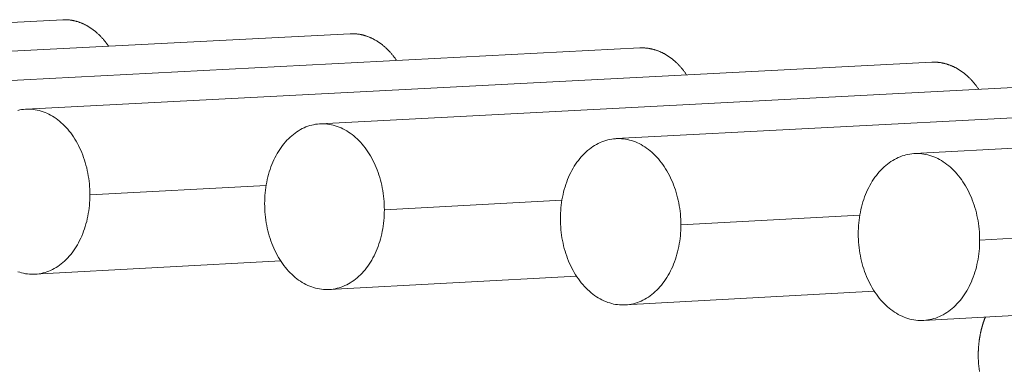
# Model space of a CAD drawing. Units: millimetres. Extents: x 2513 to 4939, y 1435 to 3489.
# Drawn here: x 3780 to 3810, y 1989 to 2000 of the extents above; entities that cross this region are included whole.
import ezdxf

# ---------------------------------------------------------------- set-up
doc = ezdxf.new("R2010")
doc.units = ezdxf.units.MM
doc.layers.add('L_C', color=7, linetype='Continuous', lineweight=20)

msp = doc.modelspace()

# ---------------------------------------------------------------- linework, layer by layer
at = {"layer": 'L_C', "extrusion": (0, 1, 0)}
for p, q in [((3780.893, 1999.905), (3753.102, 1998.496)), ((3789.715, 1999.474), (3761.928, 1998.055)), ((3798.6, 1999.04), (3770.816, 1997.611)), ((3807.548, 1998.603), (3779.769, 1997.164)), ((3816.56, 1998.163), (3788.786, 1996.713)), ((3825.637, 1997.72), (3797.869, 1996.26)), ((3834.779, 1997.273), (3807.018, 1995.803)), ((3787.133, 1994.827), (3781.725, 1994.541)), ((3796.205, 1994.371), (3790.758, 1994.08)), ((3805.344, 1993.912), (3799.856, 1993.617)), ((3814.549, 1993.449), (3809.02, 1993.15)), ((3787.581, 1992.51), (3780.041, 1992.103)), ((3796.652, 1992.047), (3789.062, 1991.634)), ((3805.789, 1991.58), (3798.149, 1991.162)), ((3814.993, 1991.111), (3807.301, 1990.687))]:
    msp.add_line(p, q, dxfattribs=at)
at = {"layer": 'L_C'}
for points in [[(3782.297, 1999.095), (3782.286, 1999.112), (3782.274, 1999.128), (3782.263, 1999.145), (3782.251, 1999.161), (3782.239, 1999.177), (3782.227, 1999.193), (3782.215, 1999.209), (3782.203, 1999.225), (3782.191, 1999.24), (3782.178, 1999.256), (3782.166, 1999.271), (3782.153, 1999.286), (3782.14, 1999.301), (3782.128, 1999.316), (3782.115, 1999.33), (3782.102, 1999.345), (3782.089, 1999.359), (3782.076, 1999.373), (3782.063, 1999.387), (3782.049, 1999.401), (3782.036, 1999.415), (3782.022, 1999.428), (3782.009, 1999.442), (3781.995, 1999.455), (3781.981, 1999.468), (3781.968, 1999.481), (3781.954, 1999.493), (3781.94, 1999.506), (3781.926, 1999.518), (3781.912, 1999.53), (3781.898, 1999.542), (3781.883, 1999.554), (3781.869, 1999.565), (3781.855, 1999.577), (3781.84, 1999.588), (3781.826, 1999.599), (3781.811, 1999.61), (3781.796, 1999.62), (3781.782, 1999.631), (3781.767, 1999.641), (3781.752, 1999.651), (3781.737, 1999.661), (3781.722, 1999.671), (3781.707, 1999.681), (3781.692, 1999.69), (3781.677, 1999.699), (3781.662, 1999.708), (3781.646, 1999.717), (3781.631, 1999.725), (3781.616, 1999.734), (3781.6, 1999.742), (3781.585, 1999.75), (3781.569, 1999.758), (3781.554, 1999.766), (3781.538, 1999.773), (3781.522, 1999.78), (3781.507, 1999.787), (3781.491, 1999.794), (3781.475, 1999.801), (3781.459, 1999.807), (3781.444, 1999.814), (3781.428, 1999.82), (3781.412, 1999.825), (3781.396, 1999.831), (3781.38, 1999.837), (3781.364, 1999.842), (3781.348, 1999.847), (3781.332, 1999.852), (3781.316, 1999.856), (3781.3, 1999.861), (3781.283, 1999.865), (3781.267, 1999.869), (3781.251, 1999.873), (3781.235, 1999.876), (3781.219, 1999.88), (3781.202, 1999.883), (3781.186, 1999.886), (3781.17, 1999.889), (3781.154, 1999.891), (3781.137, 1999.894), (3781.121, 1999.896), (3781.105, 1999.898), (3781.089, 1999.9), (3781.072, 1999.901), (3781.056, 1999.903), (3781.04, 1999.904), (3781.023, 1999.905), (3781.007, 1999.905), (3780.991, 1999.906), (3780.974, 1999.906), (3780.958, 1999.906), (3780.942, 1999.906), (3780.925, 1999.906), (3780.909, 1999.906), (3780.893, 1999.905)], [(3791.134, 1998.656), (3791.123, 1998.673), (3791.111, 1998.69), (3791.099, 1998.706), (3791.087, 1998.723), (3791.075, 1998.739), (3791.063, 1998.755), (3791.051, 1998.771), (3791.039, 1998.787), (3791.026, 1998.803), (3791.014, 1998.818), (3791.001, 1998.834), (3790.989, 1998.849), (3790.976, 1998.864), (3790.963, 1998.879), (3790.95, 1998.894), (3790.937, 1998.908), (3790.924, 1998.923), (3790.911, 1998.937), (3790.897, 1998.951), (3790.884, 1998.965), (3790.87, 1998.979), (3790.857, 1998.993), (3790.843, 1999.006), (3790.829, 1999.019), (3790.816, 1999.032), (3790.802, 1999.045), (3790.788, 1999.058), (3790.773, 1999.071), (3790.759, 1999.083), (3790.745, 1999.095), (3790.731, 1999.107), (3790.716, 1999.119), (3790.702, 1999.131), (3790.687, 1999.142), (3790.673, 1999.154), (3790.658, 1999.165), (3790.643, 1999.176), (3790.628, 1999.187), (3790.614, 1999.197), (3790.599, 1999.208), (3790.584, 1999.218), (3790.569, 1999.228), (3790.553, 1999.238), (3790.538, 1999.247), (3790.523, 1999.257), (3790.508, 1999.266), (3790.492, 1999.275), (3790.477, 1999.284), (3790.461, 1999.293), (3790.446, 1999.301), (3790.43, 1999.31), (3790.415, 1999.318), (3790.399, 1999.326), (3790.383, 1999.333), (3790.367, 1999.341), (3790.352, 1999.348), (3790.336, 1999.355), (3790.32, 1999.362), (3790.304, 1999.369), (3790.288, 1999.375), (3790.272, 1999.382), (3790.256, 1999.388), (3790.24, 1999.394), (3790.224, 1999.4), (3790.208, 1999.405), (3790.191, 1999.41), (3790.175, 1999.415), (3790.159, 1999.42), (3790.143, 1999.425), (3790.126, 1999.43), (3790.11, 1999.434), (3790.094, 1999.438), (3790.077, 1999.442), (3790.061, 1999.445), (3790.045, 1999.449), (3790.028, 1999.452), (3790.012, 1999.455), (3789.995, 1999.458), (3789.979, 1999.461), (3789.963, 1999.463), (3789.946, 1999.465), (3789.93, 1999.467), (3789.913, 1999.469), (3789.897, 1999.47), (3789.88, 1999.472), (3789.864, 1999.473), (3789.847, 1999.474), (3789.831, 1999.475), (3789.814, 1999.475), (3789.798, 1999.476), (3789.781, 1999.476), (3789.765, 1999.476), (3789.748, 1999.475), (3789.732, 1999.475), (3789.715, 1999.474)], [(3800.034, 1998.214), (3800.022, 1998.231), (3800.01, 1998.248), (3799.999, 1998.264), (3799.987, 1998.281), (3799.975, 1998.298), (3799.962, 1998.314), (3799.95, 1998.33), (3799.938, 1998.346), (3799.925, 1998.362), (3799.913, 1998.378), (3799.9, 1998.393), (3799.887, 1998.409), (3799.874, 1998.424), (3799.861, 1998.439), (3799.848, 1998.454), (3799.835, 1998.469), (3799.822, 1998.483), (3799.808, 1998.498), (3799.795, 1998.512), (3799.781, 1998.526), (3799.768, 1998.54), (3799.754, 1998.554), (3799.74, 1998.567), (3799.726, 1998.581), (3799.712, 1998.594), (3799.698, 1998.607), (3799.684, 1998.62), (3799.67, 1998.633), (3799.655, 1998.645), (3799.641, 1998.658), (3799.627, 1998.67), (3799.612, 1998.682), (3799.597, 1998.694), (3799.583, 1998.705), (3799.568, 1998.717), (3799.553, 1998.728), (3799.538, 1998.739), (3799.523, 1998.75), (3799.508, 1998.761), (3799.493, 1998.771), (3799.478, 1998.781), (3799.463, 1998.792), (3799.447, 1998.802), (3799.432, 1998.811), (3799.417, 1998.821), (3799.401, 1998.83), (3799.386, 1998.839), (3799.37, 1998.848), (3799.354, 1998.857), (3799.339, 1998.866), (3799.323, 1998.874), (3799.307, 1998.882), (3799.291, 1998.89), (3799.276, 1998.898), (3799.26, 1998.906), (3799.244, 1998.913), (3799.228, 1998.92), (3799.211, 1998.927), (3799.195, 1998.934), (3799.179, 1998.941), (3799.163, 1998.947), (3799.147, 1998.953), (3799.131, 1998.959), (3799.114, 1998.965), (3799.098, 1998.971), (3799.082, 1998.976), (3799.065, 1998.981), (3799.049, 1998.986), (3799.032, 1998.991), (3799.016, 1998.995), (3798.999, 1999), (3798.983, 1999.004), (3798.966, 1999.008), (3798.95, 1999.011), (3798.933, 1999.015), (3798.917, 1999.018), (3798.9, 1999.021), (3798.883, 1999.024), (3798.867, 1999.027), (3798.85, 1999.029), (3798.834, 1999.031), (3798.817, 1999.033), (3798.8, 1999.035), (3798.784, 1999.037), (3798.767, 1999.038), (3798.75, 1999.039), (3798.734, 1999.04), (3798.717, 1999.041), (3798.7, 1999.041), (3798.684, 1999.042), (3798.667, 1999.042), (3798.65, 1999.042), (3798.634, 1999.041), (3798.617, 1999.041), (3798.6, 1999.04)], [(3808.997, 1997.768), (3808.985, 1997.785), (3808.973, 1997.802), (3808.961, 1997.819), (3808.949, 1997.836), (3808.937, 1997.853), (3808.925, 1997.869), (3808.912, 1997.886), (3808.9, 1997.902), (3808.887, 1997.918), (3808.875, 1997.934), (3808.862, 1997.95), (3808.849, 1997.965), (3808.836, 1997.98), (3808.823, 1997.996), (3808.81, 1998.011), (3808.796, 1998.026), (3808.783, 1998.04), (3808.769, 1998.055), (3808.756, 1998.069), (3808.742, 1998.084), (3808.728, 1998.098), (3808.714, 1998.112), (3808.7, 1998.125), (3808.686, 1998.139), (3808.672, 1998.152), (3808.658, 1998.166), (3808.644, 1998.179), (3808.629, 1998.191), (3808.615, 1998.204), (3808.6, 1998.217), (3808.586, 1998.229), (3808.571, 1998.241), (3808.556, 1998.253), (3808.542, 1998.265), (3808.527, 1998.276), (3808.512, 1998.288), (3808.497, 1998.299), (3808.482, 1998.31), (3808.466, 1998.321), (3808.451, 1998.331), (3808.436, 1998.342), (3808.42, 1998.352), (3808.405, 1998.362), (3808.389, 1998.372), (3808.374, 1998.382), (3808.358, 1998.391), (3808.342, 1998.4), (3808.327, 1998.409), (3808.311, 1998.418), (3808.295, 1998.427), (3808.279, 1998.436), (3808.263, 1998.444), (3808.247, 1998.452), (3808.231, 1998.46), (3808.215, 1998.467), (3808.199, 1998.475), (3808.183, 1998.482), (3808.166, 1998.489), (3808.15, 1998.496), (3808.134, 1998.503), (3808.117, 1998.509), (3808.101, 1998.515), (3808.085, 1998.521), (3808.068, 1998.527), (3808.052, 1998.533), (3808.035, 1998.538), (3808.019, 1998.544), (3808.002, 1998.549), (3807.985, 1998.553), (3807.969, 1998.558), (3807.952, 1998.562), (3807.935, 1998.566), (3807.919, 1998.57), (3807.902, 1998.574), (3807.885, 1998.578), (3807.868, 1998.581), (3807.852, 1998.584), (3807.835, 1998.587), (3807.818, 1998.59), (3807.801, 1998.592), (3807.784, 1998.594), (3807.767, 1998.596), (3807.751, 1998.598), (3807.734, 1998.6), (3807.717, 1998.601), (3807.7, 1998.602), (3807.683, 1998.603), (3807.666, 1998.604), (3807.649, 1998.604), (3807.633, 1998.605), (3807.616, 1998.605), (3807.599, 1998.605), (3807.582, 1998.604), (3807.565, 1998.604), (3807.548, 1998.603)], [(3781.725, 1994.541), (3781.724, 1994.624), (3781.721, 1994.708), (3781.717, 1994.792), (3781.71, 1994.875), (3781.701, 1994.959), (3781.69, 1995.042), (3781.677, 1995.124), (3781.662, 1995.206), (3781.645, 1995.287), (3781.627, 1995.368), (3781.606, 1995.448), (3781.584, 1995.526), (3781.559, 1995.604), (3781.533, 1995.681), (3781.506, 1995.757), (3781.476, 1995.831), (3781.445, 1995.905), (3781.412, 1995.976), (3781.377, 1996.047), (3781.341, 1996.115), (3781.303, 1996.182), (3781.264, 1996.248), (3781.223, 1996.311), (3781.18, 1996.373), (3781.137, 1996.433), (3781.092, 1996.491), (3781.045, 1996.547), (3780.998, 1996.601), (3780.949, 1996.652), (3780.899, 1996.702), (3780.848, 1996.749), (3780.796, 1996.794), (3780.743, 1996.836), (3780.689, 1996.877), (3780.634, 1996.914), (3780.579, 1996.949), (3780.522, 1996.982), (3780.465, 1997.012), (3780.408, 1997.039), (3780.349, 1997.064), (3780.291, 1997.086), (3780.232, 1997.106), (3780.172, 1997.122), (3780.112, 1997.137), (3780.052, 1997.148), (3779.992, 1997.156), (3779.932, 1997.162), (3779.872, 1997.165), (3779.812, 1997.165), (3779.752, 1997.163), (3779.692, 1997.158), (3779.632, 1997.149), (3779.572, 1997.139), (3779.513, 1997.125)], [(3790.758, 1994.08), (3790.757, 1994.164), (3790.754, 1994.248), (3790.749, 1994.332), (3790.742, 1994.416), (3790.733, 1994.5), (3790.722, 1994.583), (3790.709, 1994.666), (3790.694, 1994.748), (3790.677, 1994.83), (3790.658, 1994.911), (3790.638, 1994.991), (3790.615, 1995.07), (3790.591, 1995.148), (3790.564, 1995.225), (3790.536, 1995.301), (3790.507, 1995.376), (3790.475, 1995.449), (3790.442, 1995.521), (3790.407, 1995.592), (3790.37, 1995.661), (3790.332, 1995.728), (3790.293, 1995.794), (3790.252, 1995.858), (3790.209, 1995.92), (3790.165, 1995.98), (3790.12, 1996.038), (3790.073, 1996.094), (3790.025, 1996.148), (3789.976, 1996.2), (3789.926, 1996.25), (3789.874, 1996.297), (3789.822, 1996.342), (3789.768, 1996.385), (3789.714, 1996.425), (3789.659, 1996.463), (3789.603, 1996.498), (3789.546, 1996.531), (3789.489, 1996.561), (3789.431, 1996.588), (3789.372, 1996.613), (3789.313, 1996.635), (3789.253, 1996.655), (3789.193, 1996.672), (3789.133, 1996.686), (3789.073, 1996.697), (3789.012, 1996.706), (3788.952, 1996.712), (3788.891, 1996.715), (3788.83, 1996.715), (3788.77, 1996.712), (3788.709, 1996.707), (3788.649, 1996.699), (3788.589, 1996.688), (3788.53, 1996.675), (3788.471, 1996.658), (3788.412, 1996.639), (3788.354, 1996.618), (3788.297, 1996.593), (3788.24, 1996.566), (3788.184, 1996.536), (3788.129, 1996.504), (3788.075, 1996.469), (3788.022, 1996.432), (3787.969, 1996.392), (3787.918, 1996.35), (3787.868, 1996.306), (3787.819, 1996.259), (3787.771, 1996.21), (3787.724, 1996.158), (3787.679, 1996.105), (3787.635, 1996.049), (3787.592, 1995.991), (3787.551, 1995.932), (3787.512, 1995.87), (3787.474, 1995.807), (3787.437, 1995.741), (3787.403, 1995.674), (3787.369, 1995.606), (3787.338, 1995.536), (3787.308, 1995.464), (3787.28, 1995.391), (3787.254, 1995.317), (3787.23, 1995.241), (3787.207, 1995.164), (3787.187, 1995.086), (3787.168, 1995.007), (3787.151, 1994.928), (3787.136, 1994.847), (3787.123, 1994.766), (3787.112, 1994.684), (3787.103, 1994.601), (3787.096, 1994.518), (3787.091, 1994.435), (3787.088, 1994.351), (3787.087, 1994.267)], [(3799.856, 1993.617), (3799.855, 1993.701), (3799.852, 1993.785), (3799.847, 1993.87), (3799.84, 1993.954), (3799.831, 1994.038), (3799.82, 1994.121), (3799.807, 1994.204), (3799.792, 1994.287), (3799.775, 1994.369), (3799.756, 1994.45), (3799.735, 1994.53), (3799.712, 1994.61), (3799.688, 1994.688), (3799.661, 1994.766), (3799.633, 1994.842), (3799.603, 1994.917), (3799.571, 1994.991), (3799.538, 1995.063), (3799.502, 1995.134), (3799.466, 1995.203), (3799.427, 1995.271), (3799.387, 1995.337), (3799.346, 1995.401), (3799.303, 1995.463), (3799.259, 1995.523), (3799.213, 1995.582), (3799.166, 1995.638), (3799.118, 1995.692), (3799.068, 1995.744), (3799.017, 1995.794), (3798.966, 1995.842), (3798.913, 1995.887), (3798.859, 1995.93), (3798.804, 1995.97), (3798.749, 1996.008), (3798.692, 1996.043), (3798.635, 1996.076), (3798.577, 1996.106), (3798.519, 1996.134), (3798.46, 1996.159), (3798.4, 1996.181), (3798.34, 1996.201), (3798.28, 1996.218), (3798.219, 1996.232), (3798.159, 1996.243), (3798.098, 1996.252), (3798.037, 1996.258), (3797.975, 1996.261), (3797.914, 1996.261), (3797.853, 1996.259), (3797.792, 1996.253), (3797.732, 1996.245), (3797.672, 1996.234), (3797.612, 1996.221), (3797.552, 1996.204), (3797.493, 1996.185), (3797.435, 1996.164), (3797.377, 1996.139), (3797.32, 1996.112), (3797.264, 1996.082), (3797.208, 1996.05), (3797.153, 1996.015), (3797.1, 1995.978), (3797.047, 1995.938), (3796.995, 1995.895), (3796.945, 1995.851), (3796.895, 1995.804), (3796.847, 1995.754), (3796.8, 1995.703), (3796.754, 1995.649), (3796.71, 1995.593), (3796.667, 1995.535), (3796.626, 1995.475), (3796.586, 1995.414), (3796.548, 1995.35), (3796.511, 1995.284), (3796.476, 1995.217), (3796.443, 1995.148), (3796.411, 1995.078), (3796.381, 1995.006), (3796.353, 1994.933), (3796.327, 1994.858), (3796.302, 1994.782), (3796.279, 1994.705), (3796.259, 1994.627), (3796.24, 1994.548), (3796.223, 1994.468), (3796.208, 1994.387), (3796.195, 1994.305), (3796.184, 1994.223), (3796.175, 1994.14), (3796.168, 1994.057), (3796.163, 1993.973), (3796.16, 1993.889), (3796.159, 1993.805)], [(3809.02, 1993.15), (3809.019, 1993.234), (3809.016, 1993.319), (3809.011, 1993.404), (3809.004, 1993.488), (3808.995, 1993.572), (3808.984, 1993.656), (3808.97, 1993.74), (3808.955, 1993.822), (3808.938, 1993.905), (3808.919, 1993.986), (3808.898, 1994.067), (3808.875, 1994.146), (3808.851, 1994.225), (3808.824, 1994.303), (3808.795, 1994.379), (3808.765, 1994.455), (3808.733, 1994.529), (3808.7, 1994.601), (3808.664, 1994.672), (3808.627, 1994.742), (3808.588, 1994.81), (3808.548, 1994.876), (3808.506, 1994.94), (3808.463, 1995.003), (3808.419, 1995.063), (3808.373, 1995.122), (3808.325, 1995.178), (3808.277, 1995.233), (3808.227, 1995.285), (3808.176, 1995.335), (3808.123, 1995.383), (3808.07, 1995.428), (3808.016, 1995.471), (3807.961, 1995.512), (3807.905, 1995.55), (3807.848, 1995.585), (3807.791, 1995.618), (3807.732, 1995.649), (3807.673, 1995.677), (3807.614, 1995.702), (3807.554, 1995.724), (3807.494, 1995.744), (3807.433, 1995.761), (3807.372, 1995.775), (3807.31, 1995.786), (3807.249, 1995.795), (3807.188, 1995.801), (3807.126, 1995.804), (3807.064, 1995.804), (3807.003, 1995.802), (3806.942, 1995.796), (3806.881, 1995.788), (3806.82, 1995.777), (3806.76, 1995.764), (3806.7, 1995.747), (3806.64, 1995.728), (3806.581, 1995.706), (3806.523, 1995.682), (3806.466, 1995.655), (3806.409, 1995.625), (3806.353, 1995.592), (3806.298, 1995.557), (3806.244, 1995.52), (3806.191, 1995.48), (3806.139, 1995.437), (3806.088, 1995.392), (3806.038, 1995.345), (3805.989, 1995.296), (3805.942, 1995.244), (3805.896, 1995.19), (3805.852, 1995.134), (3805.808, 1995.076), (3805.767, 1995.016), (3805.727, 1994.954), (3805.688, 1994.89), (3805.651, 1994.824), (3805.616, 1994.757), (3805.582, 1994.688), (3805.55, 1994.617), (3805.52, 1994.545), (3805.492, 1994.471), (3805.465, 1994.396), (3805.44, 1994.32), (3805.418, 1994.243), (3805.397, 1994.164), (3805.378, 1994.085), (3805.361, 1994.005), (3805.346, 1993.923), (3805.332, 1993.841), (3805.321, 1993.759), (3805.312, 1993.676), (3805.305, 1993.592), (3805.3, 1993.508), (3805.297, 1993.424), (3805.296, 1993.339)], [(3779.513, 1992.181), (3779.572, 1992.162), (3779.632, 1992.145), (3779.692, 1992.131), (3779.752, 1992.119), (3779.812, 1992.111), (3779.872, 1992.105), (3779.932, 1992.102), (3779.992, 1992.101), (3780.052, 1992.104), (3780.112, 1992.109), (3780.172, 1992.117), (3780.232, 1992.128), (3780.291, 1992.141), (3780.349, 1992.157), (3780.408, 1992.176), (3780.465, 1992.198), (3780.522, 1992.222), (3780.579, 1992.249), (3780.634, 1992.278), (3780.689, 1992.31), (3780.743, 1992.345), (3780.796, 1992.382), (3780.848, 1992.421), (3780.899, 1992.463), (3780.949, 1992.508), (3780.998, 1992.554), (3781.045, 1992.603), (3781.092, 1992.655), (3781.137, 1992.708), (3781.18, 1992.763), (3781.223, 1992.821), (3781.264, 1992.88), (3781.303, 1992.942), (3781.341, 1993.005), (3781.377, 1993.07), (3781.412, 1993.137), (3781.445, 1993.205), (3781.476, 1993.275), (3781.506, 1993.347), (3781.533, 1993.419), (3781.559, 1993.494), (3781.584, 1993.569), (3781.606, 1993.646), (3781.627, 1993.723), (3781.645, 1993.802), (3781.662, 1993.882), (3781.677, 1993.962), (3781.69, 1994.043), (3781.701, 1994.125), (3781.71, 1994.207), (3781.717, 1994.29), (3781.721, 1994.373), (3781.724, 1994.457), (3781.725, 1994.541)], [(3787.087, 1994.267), (3787.088, 1994.183), (3787.091, 1994.099), (3787.096, 1994.016), (3787.103, 1993.932), (3787.112, 1993.848), (3787.123, 1993.765), (3787.136, 1993.683), (3787.151, 1993.6), (3787.168, 1993.519), (3787.187, 1993.438), (3787.207, 1993.358), (3787.23, 1993.279), (3787.254, 1993.201), (3787.28, 1993.124), (3787.308, 1993.048), (3787.338, 1992.973), (3787.369, 1992.9), (3787.403, 1992.828), (3787.437, 1992.758), (3787.474, 1992.689), (3787.512, 1992.621), (3787.551, 1992.556), (3787.592, 1992.492), (3787.635, 1992.43), (3787.679, 1992.37), (3787.724, 1992.311), (3787.771, 1992.255), (3787.819, 1992.201), (3787.868, 1992.149), (3787.918, 1992.1), (3787.969, 1992.052), (3788.022, 1992.007), (3788.075, 1991.965), (3788.129, 1991.924), (3788.184, 1991.886), (3788.24, 1991.851), (3788.297, 1991.818), (3788.354, 1991.788), (3788.412, 1991.76), (3788.471, 1991.735), (3788.53, 1991.713), (3788.589, 1991.693), (3788.649, 1991.676), (3788.709, 1991.662), (3788.77, 1991.651), (3788.83, 1991.642), (3788.891, 1991.636), (3788.952, 1991.633), (3789.012, 1991.633), (3789.073, 1991.635), (3789.133, 1991.64), (3789.193, 1991.648), (3789.253, 1991.659), (3789.313, 1991.672), (3789.372, 1991.689), (3789.431, 1991.707), (3789.489, 1991.729), (3789.546, 1991.753), (3789.603, 1991.78), (3789.659, 1991.81), (3789.714, 1991.842), (3789.768, 1991.877), (3789.822, 1991.914), (3789.874, 1991.954), (3789.926, 1991.996), (3789.976, 1992.04), (3790.025, 1992.087), (3790.073, 1992.136), (3790.12, 1992.188), (3790.165, 1992.241), (3790.209, 1992.297), (3790.252, 1992.354), (3790.293, 1992.414), (3790.332, 1992.476), (3790.37, 1992.539), (3790.407, 1992.605), (3790.442, 1992.672), (3790.475, 1992.74), (3790.507, 1992.81), (3790.536, 1992.882), (3790.564, 1992.955), (3790.591, 1993.03), (3790.615, 1993.105), (3790.638, 1993.182), (3790.658, 1993.26), (3790.677, 1993.339), (3790.694, 1993.419), (3790.709, 1993.5), (3790.722, 1993.581), (3790.733, 1993.663), (3790.742, 1993.746), (3790.749, 1993.829), (3790.754, 1993.913), (3790.757, 1993.996), (3790.758, 1994.08)], [(3796.159, 1993.805), (3796.16, 1993.721), (3796.163, 1993.637), (3796.168, 1993.552), (3796.175, 1993.468), (3796.184, 1993.385), (3796.195, 1993.301), (3796.208, 1993.218), (3796.223, 1993.136), (3796.24, 1993.054), (3796.259, 1992.973), (3796.279, 1992.893), (3796.302, 1992.813), (3796.327, 1992.735), (3796.353, 1992.658), (3796.381, 1992.581), (3796.411, 1992.506), (3796.443, 1992.433), (3796.476, 1992.361), (3796.511, 1992.29), (3796.548, 1992.221), (3796.586, 1992.153), (3796.626, 1992.087), (3796.667, 1992.023), (3796.71, 1991.961), (3796.754, 1991.9), (3796.8, 1991.842), (3796.847, 1991.786), (3796.895, 1991.731), (3796.945, 1991.679), (3796.995, 1991.63), (3797.047, 1991.582), (3797.1, 1991.537), (3797.153, 1991.494), (3797.208, 1991.453), (3797.264, 1991.415), (3797.32, 1991.38), (3797.377, 1991.347), (3797.435, 1991.317), (3797.493, 1991.289), (3797.552, 1991.264), (3797.612, 1991.241), (3797.672, 1991.222), (3797.732, 1991.205), (3797.792, 1991.19), (3797.853, 1991.179), (3797.914, 1991.17), (3797.975, 1991.164), (3798.037, 1991.161), (3798.098, 1991.16), (3798.159, 1991.163), (3798.219, 1991.168), (3798.28, 1991.176), (3798.34, 1991.187), (3798.4, 1991.2), (3798.46, 1991.217), (3798.519, 1991.236), (3798.577, 1991.257), (3798.635, 1991.282), (3798.692, 1991.309), (3798.749, 1991.338), (3798.804, 1991.371), (3798.859, 1991.405), (3798.913, 1991.443), (3798.966, 1991.482), (3799.017, 1991.525), (3799.068, 1991.569), (3799.118, 1991.616), (3799.166, 1991.666), (3799.213, 1991.717), (3799.259, 1991.771), (3799.303, 1991.827), (3799.346, 1991.885), (3799.387, 1991.945), (3799.427, 1992.006), (3799.466, 1992.07), (3799.502, 1992.136), (3799.538, 1992.203), (3799.571, 1992.272), (3799.603, 1992.342), (3799.633, 1992.414), (3799.661, 1992.488), (3799.688, 1992.562), (3799.712, 1992.638), (3799.735, 1992.715), (3799.756, 1992.794), (3799.775, 1992.873), (3799.792, 1992.953), (3799.807, 1993.034), (3799.82, 1993.116), (3799.831, 1993.198), (3799.84, 1993.281), (3799.847, 1993.365), (3799.852, 1993.448), (3799.855, 1993.532), (3799.856, 1993.617)], [(3805.296, 1993.339), (3805.297, 1993.255), (3805.3, 1993.17), (3805.305, 1993.086), (3805.312, 1993.001), (3805.321, 1992.917), (3805.332, 1992.834), (3805.346, 1992.75), (3805.361, 1992.668), (3805.378, 1992.586), (3805.397, 1992.504), (3805.418, 1992.424), (3805.44, 1992.344), (3805.465, 1992.265), (3805.492, 1992.188), (3805.52, 1992.111), (3805.55, 1992.036), (3805.582, 1991.962), (3805.616, 1991.89), (3805.651, 1991.819), (3805.688, 1991.749), (3805.727, 1991.681), (3805.767, 1991.615), (3805.808, 1991.551), (3805.852, 1991.488), (3805.896, 1991.428), (3805.942, 1991.369), (3805.989, 1991.313), (3806.038, 1991.258), (3806.088, 1991.206), (3806.139, 1991.156), (3806.191, 1991.108), (3806.244, 1991.063), (3806.298, 1991.02), (3806.353, 1990.979), (3806.409, 1990.941), (3806.466, 1990.905), (3806.523, 1990.872), (3806.581, 1990.842), (3806.64, 1990.814), (3806.7, 1990.789), (3806.76, 1990.766), (3806.82, 1990.746), (3806.881, 1990.729), (3806.942, 1990.715), (3807.003, 1990.703), (3807.064, 1990.694), (3807.126, 1990.689), (3807.188, 1990.685), (3807.249, 1990.685), (3807.31, 1990.687), (3807.372, 1990.692), (3807.433, 1990.7), (3807.494, 1990.711), (3807.554, 1990.725), (3807.614, 1990.741), (3807.673, 1990.76), (3807.732, 1990.782), (3807.791, 1990.806), (3807.848, 1990.833), (3807.905, 1990.863), (3807.961, 1990.896), (3808.016, 1990.93), (3808.07, 1990.968), (3808.123, 1991.008), (3808.176, 1991.05), (3808.227, 1991.095), (3808.277, 1991.142), (3808.325, 1991.192), (3808.373, 1991.243), (3808.419, 1991.297), (3808.463, 1991.353), (3808.506, 1991.411), (3808.548, 1991.472), (3808.588, 1991.534), (3808.627, 1991.598), (3808.664, 1991.663), (3808.7, 1991.731), (3808.733, 1991.8), (3808.765, 1991.871), (3808.795, 1991.943), (3808.824, 1992.016), (3808.851, 1992.091), (3808.875, 1992.168), (3808.898, 1992.245), (3808.919, 1992.324), (3808.938, 1992.403), (3808.955, 1992.484), (3808.97, 1992.565), (3808.984, 1992.647), (3808.995, 1992.73), (3809.004, 1992.813), (3809.011, 1992.897), (3809.016, 1992.981), (3809.019, 1993.065), (3809.02, 1993.15)], [(3809.195, 1990.791), (3809.19, 1990.78), (3809.186, 1990.769), (3809.181, 1990.757), (3809.177, 1990.746), (3809.173, 1990.735), (3809.168, 1990.723), (3809.164, 1990.712), (3809.16, 1990.7), (3809.156, 1990.689), (3809.152, 1990.677), (3809.148, 1990.666), (3809.144, 1990.654), (3809.14, 1990.642), (3809.136, 1990.631), (3809.132, 1990.619), (3809.128, 1990.607), (3809.125, 1990.596), (3809.121, 1990.584), (3809.117, 1990.572), (3809.114, 1990.56), (3809.11, 1990.548), (3809.106, 1990.536), (3809.103, 1990.524), (3809.099, 1990.513), (3809.096, 1990.501), (3809.093, 1990.489), (3809.089, 1990.477), (3809.086, 1990.464), (3809.083, 1990.452), (3809.08, 1990.44), (3809.077, 1990.428), (3809.074, 1990.416), (3809.071, 1990.404), (3809.068, 1990.392), (3809.065, 1990.379), (3809.062, 1990.367), (3809.059, 1990.355), (3809.056, 1990.343), (3809.053, 1990.33), (3809.051, 1990.318), (3809.048, 1990.306), (3809.046, 1990.293), (3809.043, 1990.281), (3809.04, 1990.268), (3809.038, 1990.256), (3809.036, 1990.243), (3809.033, 1990.231), (3809.031, 1990.219), (3809.029, 1990.206), (3809.026, 1990.193), (3809.024, 1990.181), (3809.022, 1990.168), (3809.02, 1990.156), (3809.018, 1990.143), (3809.016, 1990.131), (3809.014, 1990.118), (3809.012, 1990.105), (3809.01, 1990.093), (3809.009, 1990.08), (3809.007, 1990.067), (3809.005, 1990.054), (3809.004, 1990.042), (3809.002, 1990.029), (3809, 1990.016), (3808.999, 1990.003), (3808.997, 1989.991), (3808.996, 1989.978), (3808.995, 1989.965), (3808.993, 1989.952), (3808.992, 1989.939), (3808.991, 1989.927), (3808.99, 1989.914), (3808.989, 1989.901), (3808.988, 1989.888), (3808.987, 1989.875), (3808.986, 1989.862), (3808.985, 1989.849), (3808.984, 1989.836), (3808.983, 1989.823), (3808.982, 1989.81), (3808.982, 1989.798), (3808.981, 1989.785), (3808.98, 1989.772), (3808.98, 1989.759), (3808.979, 1989.746), (3808.979, 1989.733), (3808.978, 1989.72), (3808.978, 1989.707), (3808.978, 1989.694), (3808.977, 1989.681), (3808.977, 1989.668), (3808.977, 1989.655), (3808.977, 1989.642), (3808.977, 1989.629), (3808.977, 1989.616)], [(3808.977, 1989.616), (3808.978, 1989.533), (3808.981, 1989.45), (3808.986, 1989.367), (3808.993, 1989.285), (3809.002, 1989.202), (3809.013, 1989.12)]]:
    msp.add_lwpolyline(points, dxfattribs=at)

doc.saveas('drawing.dxf')
